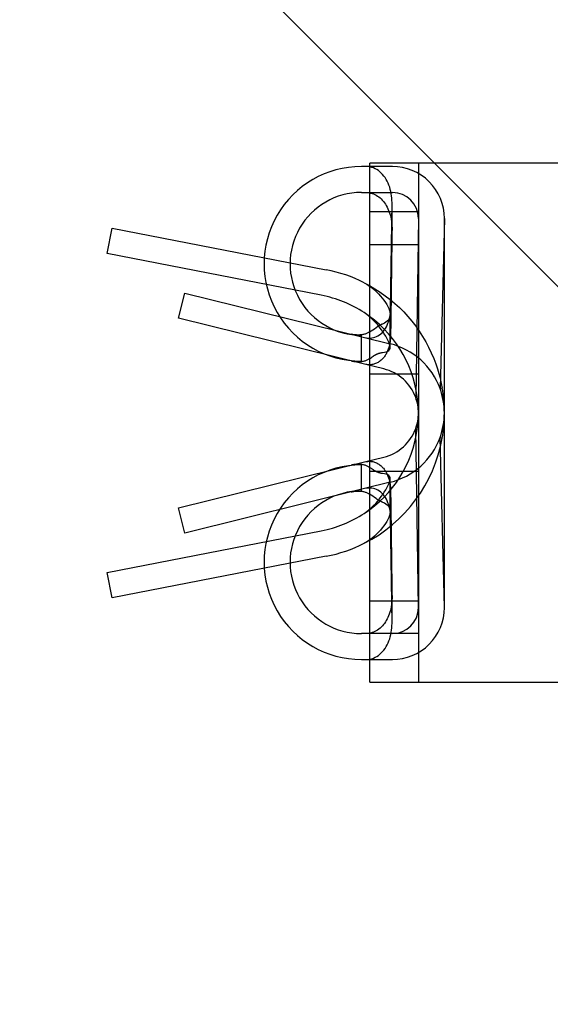
# Model space of a CAD drawing. Units: inches. Extents: x 0.98 to 7.37, y 0.79 to 10.26.
# Drawn here: x 3.04 to 3.11, y 5.32 to 5.45 of the extents above; entities that cross this region are included whole.
import ezdxf

# ---------------------------------------------------------------- set-up
doc = ezdxf.new("R2010")
doc.units = ezdxf.units.IN
doc.header["$MEASUREMENT"] = 0

msp = doc.modelspace()

# ---------------------------------------------------------------- linework, layer by layer
at = {"color": 7, "linetype": 'Continuous'}
for p, q in [((3.336985826773722, 5.194857403907428), (2.931211839583522, 5.600631391097632)), ((3.089903802074008, 5.36319927112682), (3.089903802074007, 5.433190522220433)), ((3.103027161654059, 5.433190522220437), (3.089903802074007, 5.433190522220433)), ((3.096465481864033, 5.433190522220433), (3.096465481864033, 5.36319927112682)), ((3.16426950636097, 5.433190522220437), (3.103027161654059, 5.433190522220437)), ((3.092965919309353, 5.432753076901097), (3.088766444243735, 5.432753076901097)), ((3.089662622751686, 5.432740467207342), (3.089402179656644, 5.432753076483902)), ((3.089918377782368, 5.432703129564596), (3.089662622751686, 5.432740467207342)), ((3.090168362687114, 5.432641848376226), (3.089918377782368, 5.432703129564596)), ((3.090408278552622, 5.432558774728491), (3.090168362687114, 5.432641848376226)), ((3.090636255237534, 5.432456333482273), (3.090408278552622, 5.432558774728491)), ((3.090851996152685, 5.43233659750251), (3.090636255237534, 5.432456333482273)), ((3.091058563010851, 5.432199201756384), (3.090851996152685, 5.43233659750251)), ((3.091257251026701, 5.432043765566811), (3.091058563010851, 5.432199201756384)), ((3.091447519821292, 5.431870831268266), (3.091257251026701, 5.432043765566811)), ((3.091628828363838, 5.431680949017358), (3.091447519821292, 5.431870831268266)), ((3.091800634971706, 5.431474666363315), (3.091628828363838, 5.431680949017358)), ((3.091962115713674, 5.431252942820981), (3.091800634971706, 5.431474666363315)), ((3.092111916057242, 5.431017885151203), (3.091962115713674, 5.431252942820981)), ((3.0922496696659, 5.430770557163911), (3.092111916057242, 5.431017885151203)), ((3.092375085817082, 5.430511923588705), (3.0922496696659, 5.430770557163911)), ((3.092487875091908, 5.43024294915518), (3.092375085817082, 5.430511923588705)), ((3.088766444243735, 5.429253514346418), (3.092965919309353, 5.429253514346418)), ((3.089402179656644, 5.429253514659287), (3.089611089243303, 5.429245468292979)), ((3.089611089243303, 5.429245468292979), (3.089817564843264, 5.42922150128096)), ((3.089817564843264, 5.42922150128096), (3.090020995026554, 5.429181910864238)), ((3.090020995026554, 5.429181910864238), (3.090218812178391, 5.42912764091339)), ((3.090218812178391, 5.42912764091339), (3.090409887956253, 5.429059773489993)), ((3.090409887956253, 5.429059773489993), (3.090594150005419, 5.42897915077691)), ((3.092587748071501, 5.429964598592932), (3.092487875091908, 5.43024294915518)), ((3.092674414033291, 5.42967784184631), (3.092587748071501, 5.429964598592932)), ((3.092747550966185, 5.429383784443286), (3.092674414033291, 5.42967784184631)), ((3.092806440537739, 5.429086019349762), (3.092747550966185, 5.429383784443286)), ((3.092851039726229, 5.428786640289696), (3.092806440537739, 5.429086019349762)), ((3.090594150005419, 5.42897915077691), (3.090773571458653, 5.428885397311809)), ((3.090773571458653, 5.428885397311809), (3.090948416312905, 5.428778489628297)), ((3.090948416312905, 5.428778489628297), (3.091118346912815, 5.428658638923935)), ((3.091118346912815, 5.428658638923935), (3.091283024299336, 5.428526053788903)), ((3.091283024299336, 5.428526053788903), (3.091442110817111, 5.428380945420763)), ((3.091442110817111, 5.428380945420763), (3.091595120190274, 5.428223681459712)), ((3.091595120190274, 5.428223681459712), (3.09174097296463, 5.428055424796019)), ((3.09174097296463, 5.428055424796019), (3.091879326921909, 5.427876772519085)), ((3.091879326921909, 5.427876772519085), (3.092009957827664, 5.427688209601083)), ((3.092710365855009, 5.413544134298349), (3.09290116394719, 5.427885684534649)), ((3.092881571462413, 5.428486640673835), (3.092851039726229, 5.428786640289696)), ((3.092898259980736, 5.428186176944818), (3.092881571462413, 5.428486640673835)), ((3.09290116394719, 5.427885684534649), (3.092898259980736, 5.428186176944818)), ((3.092901742060175, 5.424480299196043), (3.092901742060175, 5.427972598494451)), ((3.096465481864033, 5.426628842430405), (3.089903802074007, 5.426628842430405)), ((3.092009957827664, 5.427688209601083), (3.092132644054827, 5.427490226228945)), ((3.092132644054827, 5.427490226228945), (3.092247162672638, 5.427283302160091)), ((3.092247162672638, 5.427283302160091), (3.092353290750342, 5.427067927581447)), ((3.092353290750342, 5.427067927581447), (3.092450805357178, 5.426844590072574)), ((3.092450805357178, 5.426844590072574), (3.092538847362331, 5.426615558051703)), ((3.092538847362331, 5.426615558051703), (3.092616788387876, 5.426383423251863)), ((3.092616788387876, 5.426383423251863), (3.09268483180924, 5.426148936597711)), ((3.09268483180924, 5.426148936597711), (3.092743179698163, 5.42591285162128)), ((3.092743179698163, 5.42591285162128), (3.092792036081919, 5.425675924461987)), ((3.092792036081919, 5.425675924461987), (3.092801297486041, 5.425625153611459)), ((3.092801297486041, 5.425625153611459), (3.092810172998325, 5.42557412463058)), ((3.092810172998325, 5.42557412463058), (3.092818660011393, 5.425522840126727)), ((3.092818660011393, 5.425522840126727), (3.09282675461418, 5.425471307922032)), ((3.09282675461418, 5.425471307922032), (3.092834454199308, 5.425419530623871)), ((3.092834454199308, 5.425419530623871), (3.092841756159399, 5.425367505624868)), ((3.092841756159399, 5.425367505624868), (3.092848657887078, 5.425315243354531)), ((3.092848657887078, 5.425315243354531), (3.092855154819432, 5.425262743812863)), ((3.092855154819432, 5.425262743812863), (3.092861245000929, 5.425210009607238)), ((3.092861245000929, 5.425210009607238), (3.092866925824193, 5.425157045952413)), ((3.092866925824193, 5.425157045952413), (3.092872193378156, 5.425103855455762)), ((3.092872193378156, 5.425103855455762), (3.092877045055443, 5.425050443332042)), ((3.096465481864035, 5.425753951791861), (3.096096145333413, 5.401601844183038)), ((3.099965044418714, 5.425753951791736), (3.099384658442025, 5.402798765069567)), ((3.099965044418714, 5.373260513471527), (3.099965044418714, 5.425753951791736)), ((3.054470731207865, 5.421006210958939), (3.055137763006649, 5.424441615833699)), ((3.055137763006649, 5.424441615833699), (3.084032058914855, 5.418831385052508)), ((3.092877045055443, 5.425050443332042), (3.09288147759683, 5.424996809581254)), ((3.09288147759683, 5.424996809581254), (3.092885486439409, 5.424942959418152)), ((3.092885486439409, 5.424942959418152), (3.092889066368424, 5.424888895450109)), ((3.092893444806732, 5.423812155533145), (3.092885706110946, 5.423229195511993)), ((3.092889066368424, 5.424888895450109), (3.092892212820964, 5.424834622891885)), ((3.092892212820964, 5.424834622891885), (3.092894919930432, 5.424780141743478)), ((3.092901164599034, 5.424393274745933), (3.092893444806732, 5.423812155533145)), ((3.092894919930432, 5.424780141743478), (3.092897183785762, 5.42472545982702)), ((3.092897183785762, 5.42472545982702), (3.092898998520353, 5.424670574535134)), ((3.092898998520353, 5.424670574535134), (3.092900358919453, 5.424615496297329)), ((3.092900358919453, 5.424615496297329), (3.092901261071993, 5.424560222506226)), ((3.092901668474695, 5.424449106515774), (3.092901164599034, 5.424393274745933)), ((3.092901261071993, 5.424560222506226), (3.092901699763222, 5.424504758376584)), ((3.092901699763222, 5.424504758376584), (3.092901668474695, 5.424449106515774)), ((3.092877947207984, 5.422644394682478), (3.092870168097849, 5.422057758259351)), ((3.092885706110946, 5.423229195511993), (3.092877947207984, 5.422644394682478)), ((3.089903802074007, 5.422254389237033), (3.096465481864033, 5.422254389237033)), ((3.092862370084229, 5.421469286242615), (3.09285455121159, 5.42087897732858)), ((3.092870168097849, 5.422057758259351), (3.092862370084229, 5.421469286242615)), ((3.083365027098032, 5.415395980181248), (3.054470731207865, 5.421006210958939)), ((3.092846712783622, 5.420286835428315), (3.092838854148479, 5.419692863149192)), ((3.09285455121159, 5.42087897732858), (3.092846712783622, 5.420286835428315)), ((3.092823077560362, 5.418499427454381), (3.092815158303697, 5.417899969253447)), ((3.092830975958007, 5.419097059187525), (3.092823077560362, 5.418499427454381)), ((3.092838854148479, 5.419692863149192), (3.092830975958007, 5.419097059187525)), ((3.092807219491703, 5.417298685888412), (3.092799260472535, 5.416695579966655)), ((3.092815158303697, 5.417899969253447), (3.092807219491703, 5.417298685888412)), ((3.089148763443389, 5.417081244963256), (3.089517891801409, 5.416867998004482)), ((3.089148763443389, 5.417081244963256), (3.089885288209066, 5.41668976551529)), ((3.089517891801409, 5.416867998004482), (3.089872302166489, 5.416637311602724)), ((3.089872302166489, 5.416637311602724), (3.090207941370638, 5.416388213206256)), ((3.089885288209066, 5.41668976551529), (3.090603961566149, 5.416267809737909)), ((3.090207941370638, 5.416388213206256), (3.090523950283039, 5.416125736356929)), ((3.090523950283039, 5.416125736356929), (3.090821277989025, 5.415852608371387)), ((3.090603961566149, 5.416267809737909), (3.091303865717833, 5.415815989061083)), ((3.090821277989025, 5.415852608371387), (3.091098937596292, 5.41557252651062)), ((3.091303865717833, 5.415815989061083), (3.091984080911781, 5.415334916218478)), ((3.092791281246194, 5.416090651488173), (3.092783281812678, 5.415483904364034)), ((3.092799260472535, 5.416695579966655), (3.092791281246194, 5.416090651488173)), ((3.064094528233237, 5.412295156226144), (3.064933319140123, 5.41569270944701)), ((3.064933319140123, 5.41569270944701), (3.08921138140028, 5.409698920229652)), ((3.091098937596292, 5.41557252651062), (3.091356581671818, 5.415288391481861)), ((3.091356581671818, 5.415288391481861), (3.091595547800149, 5.415000419697425)), ((3.091595547800149, 5.415000419697425), (3.091814426042019, 5.414711002122282)), ((3.091814426042019, 5.414711002122282), (3.0920115952606, 5.414422731793147)), ((3.091984080911781, 5.415334916218478), (3.092643688047499, 5.414825200032688)), ((3.092643688047499, 5.414825200032688), (3.093281557478778, 5.414287647486985)), ((3.092775261520144, 5.414875338594238), (3.09276722167228, 5.41426495808985)), ((3.092783281812678, 5.415483904364034), (3.092775261520144, 5.414875338594238)), ((3.0920115952606, 5.414422731793147), (3.092185434970907, 5.414138206961484)), ((3.092185434970907, 5.414138206961484), (3.092334369013372, 5.413859952872196)), ((3.092334369013372, 5.413859952872196), (3.092457214942394, 5.413589194992606)), ((3.092457214942394, 5.413589194992606), (3.092551747361458, 5.413327137931023)), ((3.092551747361458, 5.413327137931023), (3.092615420166645, 5.413075269196187)), ((3.092677722143224, 5.412979238187041), (3.092700368518648, 5.413260967910253)), ((3.092700368518648, 5.413260967910253), (3.092710365855009, 5.413544134298349)), ((3.092759160965398, 5.41365276285087), (3.092751080051342, 5.413038754180988)), ((3.09276722167228, 5.41426495808985), (3.092759160965398, 5.41365276285087)), ((3.093281557478778, 5.414287647486985), (3.093895595481654, 5.413724056368008)), ((3.093895595481654, 5.413724056368008), (3.094484904466499, 5.413135294932395)), ((3.094484904466499, 5.413135294932395), (3.095048806515218, 5.412522048920368)), ((3.089211381451794, 5.406094285564297), (3.064094528233237, 5.412295156226144)), ((3.089489679979166, 5.412800143959641), (3.089148375633431, 5.413046865673617)), ((3.089817681523397, 5.412540061986353), (3.089489679979166, 5.412800143959641)), ((3.090129332856508, 5.412265690281845), (3.089817681523397, 5.412540061986353)), ((3.090424452113932, 5.411980988148526), (3.090129332856508, 5.412265690281845)), ((3.090703394550824, 5.411688877152646), (3.090424452113932, 5.411980988148526)), ((3.092261890443243, 5.411897308285575), (3.092081909707582, 5.411757447264224)), ((3.092408056102873, 5.412050369154439), (3.092261890443243, 5.411897308285575)), ((3.092359637106658, 5.411616643675996), (3.092451225144921, 5.411876569206647)), ((3.092520361709213, 5.412218826586182), (3.092408056102873, 5.412050369154439)), ((3.092451225144921, 5.411876569206647), (3.092529294583797, 5.412146692189867)), ((3.092598028308298, 5.412404649150655), (3.092520361709213, 5.412218826586182)), ((3.092529294583797, 5.412146692189867), (3.092592758798801, 5.412421544955486)), ((3.092592758798801, 5.412421544955486), (3.092642042792431, 5.412699390990229)), ((3.092640106162952, 5.412609645064006), (3.092598028308298, 5.412404649150655)), ((3.092615420166645, 5.413075269196187), (3.092645690513256, 5.412835069778398)), ((3.092645690513256, 5.412835069778398), (3.092640106162952, 5.412609645064006)), ((3.092642042792431, 5.412699390990229), (3.092677722143224, 5.412979238187041)), ((3.092647922387279, 5.408347089848061), (3.092647922387279, 5.412754129422959)), ((3.09273485629802, 5.411805303066958), (3.092726713458753, 5.411185864533875)), ((3.092742978278268, 5.412422933383892), (3.09273485629802, 5.411805303066958)), ((3.092751080051342, 5.413038754180988), (3.092742978278268, 5.412422933383892)), ((3.095048806515218, 5.412522048920368), (3.095586624035637, 5.411884997553714)), ((3.095586624035637, 5.411884997553714), (3.096097679109663, 5.41122482396528)), ((3.089873142968863, 5.410444361677245), (3.089795900797233, 5.410396117331165)), ((3.090967549899279, 5.411390435444716), (3.090703394550824, 5.411688877152646)), ((3.090797274473723, 5.411058401591511), (3.090762589904322, 5.411034531085214)), ((3.090832067316237, 5.411081940993657), (3.090797274473723, 5.411058401591511)), ((3.090866968364909, 5.411105147955197), (3.090832067316237, 5.411081940993657)), ((3.090901975664205, 5.411128021172445), (3.090866968364909, 5.411105147955197)), ((3.090937089214126, 5.411150560645401), (3.090901975664205, 5.411128021172445)), ((3.090972309014671, 5.411172765070375), (3.090937089214126, 5.411150560645401)), ((3.091215922793018, 5.411088876617238), (3.090967549899279, 5.411390435444716)), ((3.091007633110309, 5.411194630536301), (3.090972309014671, 5.411172765070375)), ((3.091043062152881, 5.411216158346869), (3.091007633110309, 5.411194630536301)), ((3.091078595490545, 5.411237345894702), (3.091043062152881, 5.411216158346869)), ((3.091114231167768, 5.41125819187611), (3.091078595490545, 5.411237345894702)), ((3.091149969836392, 5.411278696291093), (3.091114231167768, 5.41125819187611)), ((3.091185810844576, 5.411298856532274), (3.091149969836392, 5.411278696291093)), ((3.091221748977564, 5.411318668688587), (3.091185810844576, 5.411298856532274)), ((3.091447527643425, 5.410787393403702), (3.091215922793018, 5.411088876617238)), ((3.091257778368757, 5.411338130152656), (3.091221748977564, 5.411318668688587)), ((3.091293898366311, 5.411357238317102), (3.091257778368757, 5.411338130152656)), ((3.091330108318381, 5.411375993181926), (3.091293898366311, 5.411357238317102)), ((3.091366407573123, 5.411394392139749), (3.091330108318381, 5.411375993181926)), ((3.091402794826848, 5.411412436494262), (3.091366407573123, 5.411394392139749)), ((3.091439269427712, 5.411430122334398), (3.091402794826848, 5.411412436494262)), ((3.091475830723872, 5.411447450963846), (3.091439269427712, 5.411430122334398)), ((3.091663846092643, 5.410485609038088), (3.091447527643425, 5.410787393403702)), ((3.091512477411637, 5.411464418471541), (3.091475830723872, 5.411447450963846)), ((3.091549209491009, 5.411481027464857), (3.091512477411637, 5.411464418471541)), ((3.091586025658298, 5.411497272729042), (3.091549209491009, 5.411481027464857)), ((3.091552752264897, 5.41034207682953), (3.091715933668701, 5.410516507762637)), ((3.091622924609816, 5.411513156871472), (3.091586025658298, 5.411497272729042)), ((3.091868695992866, 5.411629713154634), (3.091622924609816, 5.411513156871472)), ((3.091864610884502, 5.410184682499602), (3.091663846092643, 5.410485609038088)), ((3.091715933668701, 5.410516507762637), (3.091868304234429, 5.410707371691094)), ((3.091868304234429, 5.410707371691094), (3.092009201688251, 5.410913586553327)), ((3.092081909707582, 5.411757447264224), (3.091868695992866, 5.411629713154634)), ((3.092009201688251, 5.410913586553327), (3.092138283811898, 5.411134383173036)), ((3.092138283811898, 5.411134383173036), (3.09225520969079, 5.411368991070233)), ((3.09225520969079, 5.411368991070233), (3.092359637106658, 5.411616643675996)), ((3.092718549760468, 5.410564617784646), (3.092710365855009, 5.409941566730332)), ((3.092726713458753, 5.411185864533875), (3.092718549760468, 5.410564617784646)), ((3.096097679109663, 5.41122482396528), (3.096580311489808, 5.410543589286814)), ((3.096580311489808, 5.410543589286814), (3.097033059089259, 5.409843423093712)), ((3.087513271699692, 5.410119777708648), (3.087398578387602, 5.410146466822557)), ((3.087628362636818, 5.410096278069007), (3.087513271699692, 5.410119777708648)), ((3.087743750814956, 5.410076043517574), (3.087628362636818, 5.410096278069007)), ((3.087859330635323, 5.410059151623821), (3.087743750814956, 5.410076043517574)), ((3.087975001713896, 5.410045678001692), (3.087859330635323, 5.410059151623821)), ((3.088090289508007, 5.410035727598121), (3.087975001713896, 5.410045678001692)), ((3.088204702527039, 5.410029361034632), (3.088090289508007, 5.410035727598121)), ((3.08831814560172, 5.410026587437042), (3.088204702527039, 5.410029361034632)), ((3.088430524866468, 5.410027417234864), (3.08831814560172, 5.410026587437042)), ((3.088541743848324, 5.410031858250228), (3.088430524866468, 5.410027417234864)), ((3.088651709985393, 5.410039920260798), (3.088541743848324, 5.410031858250228)), ((3.088760325501028, 5.410051611740553), (3.088651709985393, 5.410039920260798)), ((3.088867033720177, 5.410066866853213), (3.088760325501028, 5.410051611740553)), ((3.088766444243735, 5.406506357740993), (3.088766444243735, 5.410005920295673)), ((3.088971439625182, 5.410085584562911), (3.088867033720177, 5.410066866853213)), ((3.089073494979564, 5.410107695122302), (3.088971439625182, 5.410085584562911)), ((3.089173152850529, 5.410133130087734), (3.089073494979564, 5.410107695122302)), ((3.089270364349756, 5.410161819060021), (3.089173152850529, 5.410133130087734)), ((3.08921138140028, 5.409698920229652), (3.092647922387282, 5.408850503989004)), ((3.08921138140028, 5.409698920229652), (3.089448877132005, 5.409651085345256)), ((3.089365082544452, 5.410193693595507), (3.089270364349756, 5.410161819060021)), ((3.089457169243622, 5.410228647443569), (3.089365082544452, 5.410193693595507)), ((3.089448877132005, 5.409651085345256), (3.089687069521128, 5.40962502982403)), ((3.089546310910146, 5.410266477228778), (3.089457169243622, 5.410228647443569)), ((3.089632482122096, 5.410307069530223), (3.089546310910146, 5.410266477228778)), ((3.08971567962025, 5.410350318097279), (3.089632482122096, 5.410307069530223)), ((3.089687069521128, 5.40962502982403), (3.089925070919863, 5.409621503998093)), ((3.089795900797233, 5.410396117331165), (3.08971567962025, 5.410350318097279)), ((3.089925070919863, 5.409621503998093), (3.090160146841283, 5.409641015002331)), ((3.090160146841283, 5.409641015002331), (3.090386447634444, 5.409682607884808)), ((3.090386447634444, 5.409682607884808), (3.090603226285754, 5.409744933979627)), ((3.090603226285754, 5.409744933979627), (3.090810056489027, 5.409826657657771)), ((3.090810056489027, 5.409826657657771), (3.091008150022856, 5.409927357175962)), ((3.091008150022856, 5.409927357175962), (3.091198314522356, 5.410047087940971)), ((3.091198314522356, 5.410047087940971), (3.091380023949158, 5.410185458194357)), ((3.091380023949158, 5.410185458194357), (3.091552752264897, 5.41034207682953)), ((3.092047697006513, 5.409888111584874), (3.091864610884502, 5.410184682499602)), ((3.092210977490653, 5.409599392786845), (3.092047697006513, 5.409888111584874)), ((3.09235232667259, 5.409322025857678), (3.092210977490653, 5.409599392786845)), ((3.092470093430657, 5.40905844608776), (3.09235232667259, 5.409322025857678)), ((3.092657827202681, 5.409203841919259), (3.092640409922406, 5.409082474373159)), ((3.09267268990506, 5.409325708126265), (3.092657827202681, 5.409203841919259)), ((3.092685054088154, 5.409448082771841), (3.09267268990506, 5.409325708126265)), ((3.092694961469999, 5.409570886330981), (3.092685054088154, 5.409448082771841)), ((3.09270245637601, 5.409694085559625), (3.092694961469999, 5.409570886330981)), ((3.092707579872378, 5.409817671983797), (3.09270245637601, 5.409694085559625)), ((3.092710365855009, 5.409941566730332), (3.092707579872378, 5.409817671983797)), ((3.097033059089259, 5.409843423093712), (3.097455430254436, 5.409125263389954)), ((3.097455430254436, 5.409125263389954), (3.097846933168797, 5.408390048179519)), ((3.092135407222906, 5.40777269880749), (3.092328625613054, 5.40784420026298)), ((3.09226273914455, 5.407795882302646), (3.092209692053651, 5.407684955998891)), ((3.092312433148258, 5.407908080354671), (3.09226273914455, 5.407795882302646)), ((3.092358841856585, 5.408021456941232), (3.092312433148258, 5.407908080354671)), ((3.092328625613054, 5.40784420026298), (3.092476639903179, 5.407937561969643)), ((3.092402035016874, 5.408135921455965), (3.092358841856585, 5.408021456941232)), ((3.092442079769088, 5.408251381988822), (3.092402035016874, 5.408135921455965)), ((3.092479045860571, 5.408367747281598), (3.092442079769088, 5.408251381988822)), ((3.09256128319204, 5.408811080293497), (3.092470093430657, 5.40905844608776)), ((3.092476639903179, 5.407937561969643), (3.092578062316724, 5.408056605690735)), ((3.092513001083132, 5.408484924772399), (3.092479045860571, 5.408367747281598)), ((3.092544038650509, 5.408602920327822), (3.092513001083132, 5.408484924772399)), ((3.092572244606154, 5.408721755458734), (3.092544038650509, 5.408602920327822)), ((3.092621750878697, 5.408583421708616), (3.09256128319204, 5.408811080293497)), ((3.092597672401299, 5.408841348684589), (3.092572244606154, 5.408721755458734)), ((3.092578062316724, 5.408056605690735), (3.09263393384907, 5.408202970814727)), ((3.092620376139023, 5.408961615917475), (3.092597672401299, 5.408841348684589)), ((3.092640409922406, 5.409082474373159), (3.092620376139023, 5.408961615917475)), ((3.092647351412587, 5.408378965522362), (3.092621750878697, 5.408583421708616)), ((3.09263393384907, 5.408202970814727), (3.092647351412587, 5.408378965522362)), ((3.097846933168797, 5.408390048179519), (3.098207076178765, 5.407638713510853)), ((3.087398578387602, 5.406541831604351), (3.087513326454615, 5.406515141838599)), ((3.087513326454615, 5.406515141838599), (3.08762847605773, 5.406491665665353)), ((3.08762847605773, 5.406491665665353), (3.087743922901856, 5.406471480002244)), ((3.087743922901856, 5.406471480002244), (3.087859566602967, 5.406454662418745)), ((3.088760721822375, 5.406448612651594), (3.088867475670627, 5.406464159138666)), ((3.088867475670627, 5.406464159138666), (3.088971903738339, 5.40648318386704)), ((3.088971903738339, 5.40648318386704), (3.089073962351942, 5.406505616437527)), ((3.089073962351942, 5.406505616437527), (3.089173603274955, 5.406531383843562)), ((3.089173603274955, 5.406531383843562), (3.089270779574589, 5.406560415034118)), ((3.089270779574589, 5.406560415034118), (3.089365446273583, 5.406592637654471)), ((3.089365446273583, 5.406592637654471), (3.08945748278074, 5.406627949365067)), ((3.08945748278074, 5.406627949365067), (3.089546574255252, 5.406666145486785)), ((3.089546574255252, 5.406666145486785), (3.089632688104901, 5.406707106732116)), ((3.089632688104901, 5.406707106732116), (3.089715822374157, 5.406750725546745)), ((3.089715822374157, 5.406750725546745), (3.089795974455641, 5.406796894376362)), ((3.089795974455641, 5.406796894376362), (3.089873142968863, 5.406845505668445)), ((3.090354884712616, 5.407165342960334), (3.090404702534673, 5.407199271357698)), ((3.090404702534673, 5.407199271357698), (3.090454837836987, 5.407232157555574)), ((3.090454837836987, 5.407232157555574), (3.090505285372732, 5.4072639929804)), ((3.090505285372732, 5.4072639929804), (3.090556039927152, 5.407294769810048)), ((3.090556039927152, 5.407294769810048), (3.090607096937336, 5.407324480222385)), ((3.090607096937336, 5.407324480222385), (3.090658451188532, 5.407353115743438)), ((3.090658451188532, 5.407353115743438), (3.090710097465984, 5.407380667899226)), ((3.090710097465984, 5.407380667899226), (3.090762031206782, 5.407407129519465)), ((3.090762031206782, 5.407407129519465), (3.090814247196171, 5.407432492130178)), ((3.090814247196171, 5.407432492130178), (3.090866740219397, 5.407456747257388)), ((3.090866740219397, 5.407456747257388), (3.090919505061704, 5.407479887730809)), ((3.090919505061704, 5.407479887730809), (3.090972537812029, 5.407501903772773)), ((3.090972537812029, 5.407501903772773), (3.091025813700285, 5.407522782346398)), ((3.091025813700285, 5.407522782346398), (3.09107928253446, 5.407542498029752)), ((3.09107928253446, 5.407542498029752), (3.091132935188734, 5.40756104560808)), ((3.091228056875066, 5.406472773261388), (3.09112667813509, 5.406402902720391)), ((3.091132935188734, 5.40756104560808), (3.091186764492819, 5.407578420518475)), ((3.091186764492819, 5.407578420518475), (3.091240763928273, 5.40759461884987)), ((3.091325113887188, 5.406546697622223), (3.091228056875066, 5.406472773261388)), ((3.091240763928273, 5.40759461884987), (3.091294925672962, 5.407609634735664)), ((3.091294925672962, 5.407609634735664), (3.091349243860289, 5.407623464916638)), ((3.091417967807124, 5.406624364873152), (3.091325113887188, 5.406546697622223)), ((3.091349243860289, 5.407623464916638), (3.091403710016276, 5.40763610352619)), ((3.091403710016276, 5.40763610352619), (3.091458318274326, 5.407647546653258)), ((3.091506755522182, 5.406705512320915), (3.091417967807124, 5.406624364873152)), ((3.091458318274326, 5.407647546653258), (3.091513061464149, 5.407657789734928)), ((3.091591535698349, 5.406789829035771), (3.091506755522182, 5.406705512320915)), ((3.091513061464149, 5.407657789734928), (3.091567932415461, 5.40766682755645)), ((3.091567932415461, 5.40766682755645), (3.091622924609816, 5.407674655554909)), ((3.091672365697927, 5.406877004087976), (3.091591535698349, 5.406789829035771)), ((3.091622924609816, 5.407674655554909), (3.091898995672472, 5.407717737901661)), ((3.091749304186906, 5.406966727199634), (3.091672365697927, 5.406877004087976)), ((3.091822409179427, 5.407058686789162), (3.091749304186906, 5.406966727199634)), ((3.091891738689638, 5.407152571926814), (3.091822409179427, 5.407058686789162)), ((3.091962596774783, 5.407255790171465), (3.091891738689638, 5.407152571926814)), ((3.091898995672472, 5.407717737901661), (3.092135407222906, 5.40777269880749)), ((3.092029743910205, 5.407360716900084), (3.091962596774783, 5.407255790171465)), ((3.092093262880132, 5.407467281713482), (3.092029743910205, 5.407360716900084)), ((3.092153222780063, 5.407575391397923), (3.092093262880132, 5.407467281713482)), ((3.092209692053651, 5.407684955998891), (3.092153222780063, 5.407575391397923)), ((3.098207076178765, 5.407638713510853), (3.098532382509688, 5.406879735967515)), ((3.098532382509688, 5.406879735967515), (3.098809655817713, 5.406153135531635)), ((3.087859566602967, 5.406454662418745), (3.087975301562283, 5.406441289832484)), ((3.087975301562283, 5.406441289832484), (3.088090644111318, 5.406431467190401)), ((3.088090644111318, 5.406431467190401), (3.088205097544697, 5.406425254462172)), ((3.088205097544697, 5.406425254462172), (3.08831856799684, 5.406422660121771)), ((3.08831856799684, 5.406422660121771), (3.088430958994786, 5.406423690687642)), ((3.088430958994786, 5.406423690687642), (3.088542177976641, 5.406428354633765)), ((3.088542177976641, 5.406428354633765), (3.088652129773136, 5.406436659782267)), ((3.088652129773136, 5.406436659782267), (3.088760721822375, 5.406448612651594)), ((3.091809131480395, 5.405452950768135), (3.089211381451794, 5.406094285564297)), ((3.089348488543555, 5.406064071434598), (3.089211381451794, 5.406094285564297)), ((3.089486030302809, 5.406041096529635), (3.089348488543555, 5.406064071434598)), ((3.08962383410348, 5.406025518754037), (3.089486030302809, 5.406041096529635)), ((3.089761729162356, 5.406017495854125), (3.08962383410348, 5.406025518754037)), ((3.089899542088848, 5.406017186228073), (3.089761729162356, 5.406017495854125)), ((3.090036561068956, 5.406024701341257), (3.089899542088848, 5.406017186228073)), ((3.090170873591441, 5.40603986324018), (3.090036561068956, 5.406024701341257)), ((3.0903022502071, 5.406062419661087), (3.090170873591441, 5.40603986324018)), ((3.09043059965773, 5.406092122903138), (3.0903022502071, 5.406062419661087)), ((3.090555831988813, 5.40612872526549), (3.09043059965773, 5.406092122903138)), ((3.090677857897678, 5.406171979699144), (3.090555831988813, 5.40612872526549)), ((3.090796486393938, 5.406221591570469), (3.090677857897678, 5.406171979699144)), ((3.090910905279568, 5.40627691359805), (3.090796486393938, 5.406221591570469)), ((3.091020964630375, 5.406337482972421), (3.090910905279568, 5.40627691359805)), ((3.09112667813509, 5.406402902720391), (3.091020964630375, 5.406337482972421)), ((3.098809655817713, 5.406153135531635), (3.099041220905617, 5.405469601146403)), ((3.099041220905617, 5.405469601146403), (3.099231551462457, 5.404834981159068)), ((3.096465481864033, 5.404756576463636), (3.089903802074007, 5.404756576463636)), ((3.099231551462457, 5.404834981159068), (3.099385121340257, 5.404255124894654)), ((3.099385121340257, 5.404255124894654), (3.099506404391037, 5.403735880700414)), ((3.099384658442025, 5.402798765069567), (3.099670005073066, 5.402902622749701)), ((3.099506404391037, 5.403735880700414), (3.099599874385337, 5.403283097249527)), ((3.099599874385337, 5.403283097249527), (3.099670005073066, 5.402902622749701)), ((3.096096145333413, 5.401601844183038), (3.096318599709726, 5.401682810954485)), ((3.096096145333413, 5.397412621080176), (3.096318599709726, 5.397331654308713)), ((3.096465481864039, 5.373260513471135), (3.096096145333413, 5.397412621080176)), ((3.099965044418714, 5.373260513471527), (3.099384658442025, 5.396215700193657)), ((3.099384658442025, 5.396215700193657), (3.099670005073066, 5.396111842513498)), ((3.089211381410297, 5.392920179688682), (3.091809131480395, 5.393561514495088)), ((3.064094528233237, 5.38671930903708), (3.089211381410297, 5.392920179688682)), ((3.087513326454615, 5.392499323424604), (3.087398578387602, 5.392472633658852)), ((3.08762847605773, 5.39252279959785), (3.087513326454615, 5.392499323424604)), ((3.087743926812922, 5.392542985912803), (3.08762847605773, 5.39252279959785)), ((3.087859574425099, 5.392559804148148), (3.087743926812922, 5.392542985912803)), ((3.087975318510236, 5.392573176734406), (3.087859574425099, 5.392559804148148)), ((3.088090646718695, 5.392582998072801), (3.087975318510236, 5.392573176734406)), ((3.088205096241009, 5.392589210801032), (3.088090646718695, 5.392582998072801)), ((3.088318571907906, 5.392591805141432), (3.088205096241009, 5.392589210801032)), ((3.088430978550116, 5.392590773923716), (3.088318571907906, 5.392591805141432)), ((3.088542222302055, 5.392586108022061), (3.088430978550116, 5.392590773923716)), ((3.088652209298143, 5.392577798310648), (3.088542222302055, 5.392586108022061)), ((3.088760839154353, 5.392565836967345), (3.088652209298143, 5.392577798310648)), ((3.088867553891946, 5.392550293739493), (3.088760839154353, 5.392565836967345)), ((3.088766444243735, 5.389008544967589), (3.088766444243735, 5.39250810752227)), ((3.088971953278508, 5.392531271618497), (3.088867553891946, 5.392550293739493)), ((3.089073991684936, 5.392508841655389), (3.088971953278508, 5.392531271618497)), ((3.089173620874752, 5.392483076204885), (3.089073991684936, 5.392508841655389)), ((3.089270794567008, 5.392454045666174), (3.089173620874752, 5.392483076204885)), ((3.089211381410297, 5.392920179688682), (3.089348448781051, 5.392950386006492)), ((3.089365464525224, 5.392421821090287), (3.089270794567008, 5.392454045666174)), ((3.089348448781051, 5.392950386006492), (3.089485937740915, 5.392973355696701)), ((3.089457499728693, 5.392386508727848), (3.089365464525224, 5.392421821090287)), ((3.089546585336605, 5.392348314561664), (3.089457499728693, 5.392386508727848)), ((3.089485937740915, 5.392973355696701), (3.08962367570531, 5.392988932820456)), ((3.089632694623345, 5.392307355271865), (3.089546585336605, 5.392348314561664)), ((3.08962367570531, 5.392988932820456), (3.089761491891023, 5.392996962238811)), ((3.089715825633379, 5.392263738412769), (3.089632694623345, 5.392307355271865)), ((3.08979597575933, 5.392217570234995), (3.089715825633379, 5.392263738412769)), ((3.089761491891023, 5.392996962238811), (3.089899214211155, 5.392997287509127)), ((3.089873142968863, 5.392168959594757), (3.08979597575933, 5.392217570234995)), ((3.089899214211155, 5.392997287509127), (3.09003623123573, 5.392989790647584)), ((3.09003623123573, 5.392989790647584), (3.090170627194287, 5.392974635918948)), ((3.090170627194287, 5.392974635918948), (3.09030212049008, 5.39295207037222)), ((3.09030212049008, 5.39295207037222), (3.090430617257526, 5.392922336493486)), ((3.090430617257526, 5.392922336493486), (3.090556024282888, 5.392885677420679)), ((3.090556024282888, 5.392885677420679), (3.090678247700582, 5.392842335639885)), ((3.090678247700582, 5.392842335639885), (3.090796877500531, 5.392792698346633)), ((3.090796877500531, 5.392792698346633), (3.090911186876315, 5.392737406955733)), ((3.090911186876315, 5.392737406955733), (3.091021160183673, 5.392676868218046)), ((3.091021160183673, 5.392676868218046), (3.091126805896577, 5.39261147910676)), ((3.091126805896577, 5.39261147910676), (3.091228133140851, 5.392541636595067)), ((3.091228133140851, 5.392541636595067), (3.091325155605225, 5.39246773439694)), ((3.091325155605225, 5.39246773439694), (3.091418009525161, 5.392390065842322)), ((3.091418009525161, 5.392390065842322), (3.091506795936529, 5.392308916439027)), ((3.091506795936529, 5.392308916439027), (3.091591572853476, 5.392224599072327)), ((3.091591572853476, 5.392224599072327), (3.091672397638299, 5.392137425975655)), ((3.091672397638299, 5.392137425975655), (3.091749328305145, 5.392047709382439)), ((3.091749328305145, 5.392047709382439), (3.091822422868158, 5.391955760874265)), ((3.091822422868158, 5.391955760874265), (3.091891738689638, 5.391861893336409)), ((3.091891738689638, 5.391861893336409), (3.091962597426627, 5.391758673788069)), ((3.096465481864033, 5.391633216883584), (3.089903802074007, 5.391633216883584)), ((3.090404702534673, 5.391815193905504), (3.090354884712617, 5.391849122302868)), ((3.090454837836987, 5.39178230770763), (3.090404702534673, 5.391815193905504)), ((3.090505285372732, 5.391750472282804), (3.090454837836987, 5.39178230770763)), ((3.090556039927152, 5.391719695453154), (3.090505285372732, 5.391750472282804)), ((3.090607096937336, 5.391689985040816), (3.090556039927152, 5.391719695453154)), ((3.090658451188532, 5.391661349519763), (3.090607096937336, 5.391689985040816)), ((3.090710097465984, 5.391633797363974), (3.090658451188532, 5.391661349519763)), ((3.090762031206782, 5.391607335743736), (3.090710097465984, 5.391633797363974)), ((3.090814247196171, 5.391581973133023), (3.090762031206782, 5.391607335743736)), ((3.090866740219397, 5.391557718005813), (3.090814247196171, 5.391581973133023)), ((3.090919505061704, 5.391534577532394), (3.090866740219397, 5.391557718005813)), ((3.090972537160184, 5.391512561490428), (3.090919505061704, 5.391534577532394)), ((3.091025813700285, 5.391491682916804), (3.090972537160184, 5.391512561490428)), ((3.09107928253446, 5.391471967885295), (3.091025813700285, 5.391491682916804)), ((3.091132935188734, 5.391453419655121), (3.09107928253446, 5.391471967885295)), ((3.091186764492819, 5.391436044744726), (3.091132935188734, 5.391453419655121)), ((3.091240763928273, 5.391419846413332), (3.091186764492819, 5.391436044744726)), ((3.091294925672962, 5.391404830527538), (3.091240763928273, 5.391419846413332)), ((3.091349243860289, 5.391391000346563), (3.091294925672962, 5.391404830527538)), ((3.091403710016276, 5.391378361737011), (3.091349243860289, 5.391391000346563)), ((3.091458318274326, 5.391366918609943), (3.091403710016276, 5.391378361737011)), ((3.091513061464149, 5.391356675528273), (3.091458318274326, 5.391366918609943)), ((3.091567932415461, 5.391347637706753), (3.091513061464149, 5.391356675528273)), ((3.091622924609816, 5.391339809708294), (3.091567932415461, 5.391347637706753)), ((3.09189899241325, 5.391296728665227), (3.091622924609816, 5.391339809708294)), ((3.092135399400775, 5.39124176906309), (3.09189899241325, 5.391296728665227)), ((3.091962597426627, 5.391758673788069), (3.092029743910205, 5.391653747711295)), ((3.092029743910205, 5.391653747711295), (3.092093262880132, 5.391547184201585)), ((3.092093262880132, 5.391547184201585), (3.092153222780063, 5.391439074517145)), ((3.092328617790922, 5.391170268259443), (3.092135399400775, 5.39124176906309)), ((3.092153222780063, 5.391439074517145), (3.092209692053651, 5.391329509916178)), ((3.092209692053651, 5.391329509916178), (3.09226273914455, 5.391218583612423)), ((3.09226273914455, 5.391218583612423), (3.092312433148258, 5.391106385560396)), ((3.092312433148258, 5.391106385560396), (3.092358841856585, 5.390993008321991)), ((3.092476625562604, 5.3910769156786), (3.092328617790922, 5.391170268259443)), ((3.092358841856585, 5.390993008321991), (3.092402035016874, 5.390878543155413)), ((3.092402035016874, 5.390878543155413), (3.092442080420932, 5.390763081970712)), ((3.092442080420932, 5.390763081970712), (3.092479046512415, 5.390646716026093)), ((3.092578062968568, 5.390957857616932), (3.092476625562604, 5.3910769156786)), ((3.092479046512415, 5.390646716026093), (3.092513002386821, 5.390529537231605)), ((3.092513002386821, 5.390529537231605), (3.092544039302354, 5.390411542979869)), ((3.092633935804602, 5.390811493144783), (3.092578062968568, 5.390957857616932)), ((3.092621753486075, 5.3904310761468), (3.092647352716276, 5.390635540155186)), ((3.092647352716276, 5.390635540155186), (3.092633935804602, 5.390811493144783)), ((3.092647922387279, 5.386260335840241), (3.092647922387279, 5.39066737541514)), ((3.089211381465319, 5.389315545049635), (3.064933319140123, 5.383321755816213)), ((3.092647922387282, 5.390163961274219), (3.089211381465319, 5.389315545049635)), ((3.08944938622242, 5.389363459442974), (3.089211381465319, 5.389315545049635)), ((3.089687969066291, 5.38938949214965), (3.08944938622242, 5.389363459442974)), ((3.089926241632264, 5.389392921502626), (3.089687969066291, 5.38938949214965)), ((3.090161905517263, 5.389373214945094), (3.089926241632264, 5.389392921502626)), ((3.090388798185068, 5.389331303310742), (3.090161905517263, 5.389373214945094)), ((3.090605942521043, 5.389268603709127), (3.090388798185068, 5.389331303310742)), ((3.090812923952198, 5.389186511738941), (3.090605942521043, 5.389268603709127)), ((3.092047737420861, 5.389126424729355), (3.09221099965336, 5.389415118105457)), ((3.09221099965336, 5.389415118105457), (3.09235232667259, 5.389692438753677)), ((3.09235232667259, 5.389692438753677), (3.092470098645411, 5.389956017871751)), ((3.092470098645411, 5.389956017871751), (3.092561288406794, 5.390203399310276)), ((3.092544039302354, 5.390411542979869), (3.092572244606154, 5.390292708500803)), ((3.092561288406794, 5.390203399310276), (3.092621753486075, 5.3904310761468)), ((3.092572244606154, 5.390292708500803), (3.092597672401299, 5.390173115926792)), ((3.092597672401299, 5.390173115926792), (3.092620376139023, 5.390052849345752)), ((3.092620376139023, 5.390052849345752), (3.092640409922406, 5.389931990238222)), ((3.092640409922406, 5.389931990238222), (3.092657827202681, 5.389810622692123)), ((3.092657827202681, 5.389810622692123), (3.09267268990506, 5.389688756485116)), ((3.09267268990506, 5.389688756485116), (3.092685054088154, 5.38956638183954)), ((3.092685054088154, 5.38956638183954), (3.092694961469999, 5.3894435782804)), ((3.092694961469999, 5.3894435782804), (3.09270245637601, 5.3893203797036)), ((3.09270245637601, 5.3893203797036), (3.092707579872378, 5.389196793279429)), ((3.092707579872378, 5.389196793279429), (3.092710365855009, 5.389072898532893)), ((3.087398578387602, 5.388867998440646), (3.087513273003381, 5.388894687554553)), ((3.087513273003381, 5.388894687554553), (3.087628362636818, 5.388918187194195)), ((3.087628362636818, 5.388918187194195), (3.087743746903889, 5.388938421093784)), ((3.087743746903889, 5.388938421093784), (3.087859321509502, 5.388955312335693)), ((3.087859321509502, 5.388955312335693), (3.087974983462255, 5.388968785305977)), ((3.087974983462255, 5.388968785305977), (3.088090285596941, 5.388978737665081)), ((3.088090285596941, 5.388978737665081), (3.088204703830727, 5.388985104228571)), ((3.088204703830727, 5.388985104228571), (3.088318141690654, 5.388987877174316)), ((3.088318141690654, 5.388987877174316), (3.088430505311138, 5.388987048680184)), ((3.088430505311138, 5.388987048680184), (3.088541700826598, 5.388982609620352)), ((3.088541700826598, 5.388982609620352), (3.088651633067763, 5.388974552172691)), ((3.088651633067763, 5.388974552172691), (3.088760209472738, 5.388962868515069)), ((3.088760209472738, 5.388962868515069), (3.088866956802547, 5.388947610795032)), ((3.088866956802547, 5.388947610795032), (3.088971391388702, 5.388928890477957)), ((3.088971391388702, 5.388928890477957), (3.089073466950257, 5.388906776659344)), ((3.089073466950257, 5.388906776659344), (3.089173135250733, 5.388881340390223)), ((3.089173135250733, 5.388881340390223), (3.089270350009181, 5.388852650766092)), ((3.089270350009181, 5.388852650766092), (3.089365063640967, 5.388820778837982)), ((3.089365063640967, 5.388820778837982), (3.08945715229567, 5.38878582498992)), ((3.08945715229567, 5.38878582498992), (3.089546299828792, 5.388747992597335)), ((3.089546299828792, 5.388747992597335), (3.089632475603653, 5.388707398992201)), ((3.089632475603653, 5.388707398992201), (3.089715676361029, 5.388664148469613)), ((3.089715676361029, 5.388664148469613), (3.089795900145388, 5.388618347932038)), ((3.089795900145388, 5.388618347932038), (3.089873142968863, 5.388570103585959)), ((3.090762589904323, 5.387979934177988), (3.090797274473723, 5.38795606367169)), ((3.090797274473723, 5.38795606367169), (3.090832067316237, 5.387932524269544)), ((3.091010731326369, 5.389085639482005), (3.090812923952198, 5.389186511738941)), ((3.090832067316237, 5.387932524269544), (3.090866968364909, 5.387909317308004)), ((3.090866968364909, 5.387909317308004), (3.090901975664205, 5.387886444090755)), ((3.090901975664205, 5.387886444090755), (3.090937089214126, 5.387863904617801)), ((3.090967555765878, 5.387624036336927), (3.091215906496909, 5.387925569090632)), ((3.091200575118463, 5.388965806377437), (3.091010731326369, 5.389085639482005)), ((3.09138193971962, 5.388827412005811), (3.091200575118463, 5.388965806377437)), ((3.091215906496909, 5.387925569090632), (3.091447485925388, 5.388227014497197)), ((3.091554304306227, 5.388670859206915), (3.09138193971962, 5.388827412005811)), ((3.091447485925388, 5.388227014497197), (3.091663865647973, 5.388528882298884)), ((3.091717144143606, 5.388496554731606), (3.091554304306227, 5.388670859206915)), ((3.091663865647973, 5.388528882298884), (3.091864654558072, 5.388829849251718)), ((3.091869315896816, 5.388305724699054), (3.091717144143606, 5.388496554731606)), ((3.091864654558072, 5.388829849251718), (3.092047737420861, 5.389126424729355)), ((3.09201000997521, 5.388099601095027), (3.091869315896816, 5.388305724699054)), ((3.092138890027117, 5.387878960917954), (3.09201000997521, 5.388099601095027)), ((3.092255622308246, 5.387644574647827), (3.092138890027117, 5.387878960917954)), ((3.092710365855009, 5.389072898532893), (3.092718549760468, 5.388449847478581)), ((3.092718549760468, 5.388449847478581), (3.092726713458753, 5.387828600729351)), ((3.064933319140123, 5.383321755816213), (3.064094528233237, 5.38671930903708)), ((3.08981767891602, 5.386474400669467), (3.09012933155282, 5.386748773677665)), ((3.09012933155282, 5.386748773677665), (3.090424429299381, 5.387033453648277)), ((3.090424429299381, 5.387033453648277), (3.090703395854513, 5.38732558941424)), ((3.090703395854513, 5.38732558941424), (3.090967555765878, 5.387624036336927)), ((3.090937089214126, 5.387863904617801), (3.090972309014671, 5.387841700192827)), ((3.090972309014671, 5.387841700192827), (3.091007633110309, 5.3878198347269)), ((3.091007633110309, 5.3878198347269), (3.091043062152881, 5.387798306916332)), ((3.091043062152881, 5.387798306916332), (3.091078595490545, 5.3877771193685)), ((3.091078595490545, 5.3877771193685), (3.091114231167768, 5.387756273387092)), ((3.091114231167768, 5.387756273387092), (3.091149969836392, 5.387735768972109)), ((3.091149969836392, 5.387735768972109), (3.091185810844576, 5.387715608730927)), ((3.091185810844576, 5.387715608730927), (3.091221748977564, 5.387695796574614)), ((3.091221748977564, 5.387695796574614), (3.091257778368757, 5.387676335110545)), ((3.091257778368757, 5.387676335110545), (3.091293898366311, 5.3876572269461)), ((3.091293898366311, 5.3876572269461), (3.091330108318381, 5.387638472081276)), ((3.091330108318381, 5.387638472081276), (3.091366407573123, 5.387620073123452)), ((3.091366407573123, 5.387620073123452), (3.091402794826848, 5.387602028768939)), ((3.091402794826848, 5.387602028768939), (3.091439269427712, 5.387584342928803)), ((3.091439269427712, 5.387584342928803), (3.091475830723872, 5.387567014299355)), ((3.091475830723872, 5.387567014299355), (3.091512477411637, 5.387550046791662)), ((3.091512477411637, 5.387550046791662), (3.091549209491009, 5.387533437798345)), ((3.091549209491009, 5.387533437798345), (3.091586025658298, 5.387517192534159)), ((3.091586025658298, 5.387517192534159), (3.091622924609816, 5.387501308391728)), ((3.091622924609816, 5.387501308391728), (3.091868830924641, 5.387384679102003)), ((3.091868830924641, 5.387384679102003), (3.092082148282603, 5.387256853734208)), ((3.092082148282603, 5.387256853734208), (3.092262194854541, 5.387116883203012)), ((3.092359870466925, 5.387397216675698), (3.092255622308246, 5.387644574647827)), ((3.092262194854541, 5.387116883203012), (3.092408391802699, 5.386963680232085)), ((3.092451300107018, 5.387137661392621), (3.092359870466925, 5.387397216675698)), ((3.092408391802699, 5.386963680232085), (3.092520693497973, 5.386795020728602)), ((3.092529306968839, 5.386867724836879), (3.092451300107018, 5.387137661392621)), ((3.092520693497973, 5.386795020728602), (3.092598296868158, 5.386608936122711)), ((3.092592763361711, 5.386592899448721), (3.092529306968839, 5.386867724836879)), ((3.092642046703497, 5.386315046895535), (3.092592763361711, 5.386592899448721)), ((3.092598296868158, 5.386608936122711), (3.092640238487349, 5.386403601250312)), ((3.092726713458753, 5.387828600729351), (3.09273485629802, 5.387209162196268)), ((3.09273485629802, 5.387209162196268), (3.092742978278268, 5.386591531879334)), ((3.092742978278268, 5.386591531879334), (3.092751080051342, 5.385975711082239)), ((3.089148375633431, 5.385967599589581), (3.089489679979166, 5.386214321303556)), ((3.089489679979166, 5.386214321303556), (3.08981767891602, 5.386474400669467)), ((3.092456672607918, 5.385423978315148), (3.092333741939134, 5.385153263457283)), ((3.092551326270026, 5.385685970192299), (3.092456672607918, 5.385423978315148)), ((3.092615156821539, 5.385937775046392), (3.092551326270026, 5.385685970192299)), ((3.092645616854847, 5.386177930138766), (3.092615156821539, 5.385937775046392)), ((3.092640238487349, 5.386403601250312), (3.092645616854847, 5.386177930138766)), ((3.092677726054289, 5.386035191876593), (3.092642046703497, 5.386315046895535)), ((3.092700371126025, 5.385753454331248), (3.092677726054289, 5.386035191876593)), ((3.092710366506854, 5.385470282728397), (3.092700371126025, 5.385753454331248)), ((3.092901164599034, 5.371128752047429), (3.092710366506854, 5.385470282728397)), ((3.092751080051342, 5.385975711082239), (3.092759160965398, 5.385361702412356)), ((3.092759160965398, 5.385361702412356), (3.09276722167228, 5.384749507173376)), ((3.091594684106423, 5.384012956985757), (3.091355755785062, 5.383725127303383)), ((3.091813571474114, 5.384302266354742), (3.091594684106423, 5.384012956985757)), ((3.092010790232863, 5.384590470195755), (3.091813571474114, 5.384302266354742)), ((3.092184713379243, 5.384874984597912), (3.092010790232863, 5.384590470195755)), ((3.092333741939134, 5.385153263457283), (3.092184713379243, 5.384874984597912)), ((3.09276722167228, 5.384749507173376), (3.092775261520144, 5.384139126668988)), ((3.092775261520144, 5.384139126668988), (3.092783281812678, 5.383530560899192)), ((3.054470731207865, 5.378008254304259), (3.083365027099379, 5.383618485082212)), ((3.090207274533896, 5.38262572667042), (3.089871699210492, 5.382376732569043)), ((3.090523219565554, 5.382888090098834), (3.090207274533896, 5.38262572667042)), ((3.09082049903506, 5.383161104663465), (3.090523219565554, 5.382888090098834)), ((3.091098154079417, 5.38344111091029), (3.09082049903506, 5.383161104663465)), ((3.091355755785062, 5.383725127303383), (3.091098154079417, 5.38344111091029)), ((3.092783281812678, 5.383530560899192), (3.092791281246194, 5.382923813775054)), ((3.092791281246194, 5.382923813775054), (3.092799260472535, 5.382318885296573)), ((3.089517372281484, 5.382146153069753), (3.089148353728199, 5.381933013823948)), ((3.089871699210492, 5.382376732569043), (3.089517372281484, 5.382146153069753)), ((3.092799260472535, 5.382318885296573), (3.092807219491703, 5.381715779374815)), ((3.092807219491703, 5.381715779374815), (3.092815158303697, 5.38111449600978)), ((3.084032058914654, 5.380183080210655), (3.055137763006649, 5.3745728494295)), ((3.092815158303697, 5.38111449600978), (3.092823077560362, 5.380515037808848)), ((3.092823077560362, 5.380515037808848), (3.092830975958007, 5.379917406075702)), ((3.092830975958007, 5.379917406075702), (3.092838854148479, 5.379321602114037)), ((3.092838854148479, 5.379321602114037), (3.092846712783622, 5.378727629834914)), ((3.092846712783622, 5.378727629834914), (3.09285455121159, 5.378135487934649)), ((3.055137763006649, 5.3745728494295), (3.054470731207865, 5.378008254304259)), ((3.09285455121159, 5.378135487934649), (3.092862370084229, 5.377545179020612)), ((3.092862370084229, 5.377545179020612), (3.092870168097849, 5.376956707003878)), ((3.092870168097849, 5.376956707003878), (3.092877947207984, 5.376370070580751)), ((3.092877947207984, 5.376370070580751), (3.092885706110946, 5.375785269751235)), ((3.092885706110946, 5.375785269751235), (3.092893444806732, 5.375202309730084)), ((3.092893444806732, 5.375202309730084), (3.092901164599034, 5.374621190517297)), ((3.092901164599034, 5.374621190517297), (3.092901669126539, 5.374565228378591)), ((3.096465481864033, 5.374135404110173), (3.089903802074007, 5.374135404110173)), ((3.092792036081919, 5.373338540801243), (3.092743173831564, 5.373101587568176)), ((3.09280127467149, 5.373389183890283), (3.092792036081919, 5.373338540801243)), ((3.092810131280288, 5.373440095539184), (3.09280127467149, 5.373389183890283)), ((3.092818603300937, 5.373491273140569), (3.092810131280288, 5.373440095539184)), ((3.092826686170527, 5.373542708872306), (3.092818603300937, 5.373491273140569)), ((3.092834377281678, 5.37359440534177), (3.092826686170527, 5.373542708872306)), ((3.092841674027015, 5.373646354726832), (3.092834377281678, 5.37359440534177)), ((3.092848572495472, 5.37369855702749), (3.092841674027015, 5.373646354726832)), ((3.092855068775981, 5.373751004421612), (3.092848572495472, 5.37369855702749)), ((3.092861160913012, 5.373803699516579), (3.092855068775981, 5.373751004421612)), ((3.092866844995497, 5.373856634490254), (3.092861160913012, 5.373803699516579)), ((3.092872117112371, 5.373909806735264), (3.092866844995497, 5.373856634490254)), ((3.0928769753081, 5.373963213644227), (3.092872117112371, 5.373909806735264)), ((3.092881415019776, 5.374016852609771), (3.0928769753081, 5.373963213644227)), ((3.092885431032642, 5.374070718417138), (3.092881415019776, 5.374016852609771)), ((3.092889019435632, 5.374124811066329), (3.092885431032642, 5.374070718417138)), ((3.092892174362149, 5.374179122735212), (3.092889019435632, 5.374124811066329)), ((3.092894889945593, 5.374233653423787), (3.092892174362149, 5.374179122735212)), ((3.09289716097121, 5.374288400524678), (3.092894889945593, 5.374233653423787)), ((3.092898982876089, 5.374343356215752), (3.09289716097121, 5.374288400524678)), ((3.092900349793632, 5.374398520497008), (3.092898982876089, 5.374343356215752)), ((3.092901257160928, 5.374453890761069), (3.092900349793632, 5.374398520497008)), ((3.092901698459534, 5.374509459185805), (3.092901257160928, 5.374453890761069)), ((3.092901669126539, 5.374565228378591), (3.092901698459534, 5.374509459185805)), ((3.092901742060175, 5.371041866768778), (3.092901742060175, 5.374534166184098)), ((3.092353720315749, 5.371947463300718), (3.092247933804471, 5.371732638878686)), ((3.092450906393048, 5.372170122891498), (3.092353720315749, 5.371947463300718)), ((3.092538877999015, 5.372398995862353), (3.092450906393048, 5.372170122891498)), ((3.092616794906319, 5.372631065477762), (3.092538877999015, 5.372398995862353)), ((3.092684826594486, 5.372865513021255), (3.092616794906319, 5.372631065477762)), ((3.092743173831564, 5.373101587568176), (3.092684826594486, 5.372865513021255)), ((3.091445121034189, 5.370636445319785), (3.09128679717427, 5.370491665481183)), ((3.091597470089054, 5.370793341640639), (3.091445121034189, 5.370636445319785)), ((3.091743055607238, 5.370961574837934), (3.091597470089054, 5.370793341640639)), ((3.091881108412439, 5.371140117605023), (3.091743055607238, 5.370961574837934)), ((3.092011414699723, 5.371328469325464), (3.091881108412439, 5.371140117605023)), ((3.092133761315994, 5.371526142419706), (3.092011414699723, 5.371328469325464)), ((3.092247933804471, 5.371732638878686), (3.092133761315994, 5.371526142419706)), ((3.092881584499299, 5.370527986246787), (3.092898261936269, 5.370828356110222)), ((3.092898261936269, 5.370828356110222), (3.092901164599034, 5.371128752047429)), ((3.092965919309353, 5.369760950916846), (3.088766444243735, 5.369760950916846)), ((3.089612426176007, 5.369769101265343), (3.089402179656644, 5.369760950603944)), ((3.089820084873412, 5.369793355088865), (3.089612426176007, 5.369769101265343)), ((3.090024633621558, 5.369833409618744), (3.089820084873412, 5.369793355088865)), ((3.096465481864033, 5.369760950916843), (3.089903802074007, 5.369760950916843)), ((3.090223740121463, 5.369888380954081), (3.090024633621558, 5.369833409618744)), ((3.090415806050848, 5.369957046234927), (3.090223740121463, 5.369888380954081)), ((3.090600558286945, 5.370038399013652), (3.090415806050848, 5.369957046234927)), ((3.090779377436026, 5.370132368891067), (3.090600558286945, 5.370038399013652)), ((3.090953584134687, 5.370239393906556), (3.090779377436026, 5.370132368891067)), ((3.091122837468347, 5.370359236788788), (3.090953584134687, 5.370239393906556)), ((3.09128679717427, 5.370491665481183), (3.091122837468347, 5.370359236788788)), ((3.09258801793505, 5.369050685386766), (3.092674590031257, 5.369337264831731)), ((3.092674590031257, 5.369337264831731), (3.092747653305743, 5.369631139718344)), ((3.092747653305743, 5.369631139718344), (3.092806501159261, 5.369928797909401)), ((3.092806501159261, 5.369928797909401), (3.092851071666601, 5.370228080496509)), ((3.092851071666601, 5.370228080496509), (3.092881584499299, 5.370527986246787)), ((3.091962942252274, 5.367762734872689), (3.092112630478618, 5.367997776898203)), ((3.092112630478618, 5.367997776898203), (3.092250268710831, 5.368245057952703)), ((3.092250268710831, 5.368245057952703), (3.092375570789257, 5.368503613306589)), ((3.092375570789257, 5.368503613306589), (3.092488249250549, 5.368772478230269)), ((3.092488249250549, 5.368772478230269), (3.09258801793505, 5.369050685386766)), ((3.090638086920078, 5.366559052185142), (3.090853997314752, 5.366679088013291)), ((3.090853997314752, 5.366679088013291), (3.091060402515527, 5.366816593269263)), ((3.091060402515527, 5.366816593269263), (3.091258903452057, 5.366972097250646)), ((3.091258903452057, 5.366972097250646), (3.091448964960154, 5.367145047193454)), ((3.091448964960154, 5.367145047193454), (3.091630049920096, 5.367334887726326)), ((3.091630049920096, 5.367334887726326), (3.091801621212165, 5.367541068692655)), ((3.091801621212165, 5.367541068692655), (3.091962942252274, 5.367762734872689)), ((3.088766444243735, 5.366261388362165), (3.092965919309353, 5.366261388362165)), ((3.089402179656644, 5.36626138877933), (3.089663052317094, 5.366274039773925)), ((3.089663052317094, 5.366274039773925), (3.089919185417482, 5.366311492141272)), ((3.089919185417482, 5.366311492141272), (3.090169524273695, 5.366372961060807)), ((3.090169524273695, 5.366372961060807), (3.090409817557066, 5.366456303268401)), ((3.090409817557066, 5.366456303268401), (3.090638086920078, 5.366559052185142)), ((3.089903802074008, 5.36319927112682), (3.103027161654059, 5.363199271126825)), ((3.103027161654059, 5.363199271126825), (3.16426950636097, 5.363199271126825))]:
    msp.add_line(p, q, dxfattribs=at)
for radius in [0.870516185476816, 0.8661417322834652, 0.8617672790901145]:
    msp.add_circle((3.862723866232657, 4.669119364448468), radius, dxfattribs=at)
for centre, radius, start, end in [((3.088766444243735, 5.419629717321045), 0.01312335958005217, 90, 270.0000000000008), ((3.092965919309354, 5.425753951791737), 0.006999125109359738, 359.9999999999936, 90.00000000001091), ((3.088766444243735, 5.419629717321045), 0.009623797025373193, 90, 270.0000000000008), ((3.092965919309354, 5.425753951791737), 0.003499562554680757, 2.02126794450772e-09, 90.00000000002183), ((3.080280005048638, 5.399507232631601), 0.01968503962143938, 63.22211926955788, 79.01194532716613), ((3.080280005048638, 5.399507232631601), 0.01618547681539443, 56.77546492228812, 79.01194539346322), ((3.080280005048638, 5.399507232631601), 0.01618547681539432, 7.724820181921907, 56.77546492228812), ((3.090341247393345, 5.399507232631612), 0.00962379702536968, 20.00000000000245, 76.13207985091809), ((3.090341247393345, 5.399507232631612), 0.006124234470689624, 20.00000000000653, 76.13207985093094), ((3.090341247393345, 5.399507232631612), 0.00962379702536861, 0, 20.00000000000245), ((3.080280005048638, 5.399507232631601), 0.0196850393700756, 3.360701298622147e-11, 9.932381330478474), ((3.090341247393345, 5.399507232631612), 0.006124234470687995, 359.9999999998762, 20.00000000000653), ((3.080280005048638, 5.399507232631601), 0.01618547681539528, 359.9999999999945, 7.724820181921907), ((3.090341247393345, 5.399507232631612), 0.00612423447069116, 339.9999999998928, 359.9999999998762), ((3.080280005048638, 5.399507232631601), 0.01618547681539528, 352.2751798180665, 359.9999999999945), ((3.090341247393345, 5.399507232631612), 0.009623797025369217, 339.9999999999884, 0), ((3.080280005048638, 5.399507232631601), 0.01968503937007578, 350.0676186695122, 3.360701298622147e-11), ((3.080280005048638, 5.399507232631601), 0.01618547681539822, 303.2245350777054, 352.2751798180665), ((3.090341247393345, 5.399507232631612), 0.006124234470691348, 283.8679201490659, 339.9999999998928), ((3.080280005048638, 5.399507232631601), 0.0196850393700782, 296.776545331079, 350.0676186695122), ((3.090341247393345, 5.399507232631612), 0.009623797025371405, 283.8679201490802, 339.9999999999884), ((3.088766444243735, 5.379384747942217), 0.01312335958005306, 90, 270.0000000000008), ((3.088766444243735, 5.379384747942217), 0.009623797025371417, 90, 270.0000000000008), ((3.080280005048638, 5.399507232631601), 0.01618547681539822, 280.9880546113957, 303.2245350777054), ((3.080280005048638, 5.399507232631601), 0.0196850393700782, 280.9880546722369, 296.776545331079), ((3.092965919309359, 5.373260513471525), 0.003499562554680313, 269.9999999999063, 359.9999999936171), ((3.092965919309359, 5.373260513471525), 0.006999125109359738, 269.9999999999535, 1.454149600366466e-11)]:
    msp.add_arc(centre, radius, start, end, dxfattribs=at)
for centre, major_axis, ratio, start_param, end_param in [((3.129580608616513, 5.6370350792465), (0.06758260751987911, 0.2331537970740554), 0.3063589082112825, 3.483658840840251, 3.493524664109886), ((3.212932740985788, 6.108749039659258), (0.1506535362796222, 0.7091109403339395), 0.1880825743261456, 3.329674551256588, 3.332697272091397), ((3.213434568628735, 4.687404979995895), (-0.1511535895812384, 0.7119722243357512), 0.1877269994276989, 6.092487241365763, 6.095503822298594), ((3.128563246431538, 5.167844386605381), (-0.06658618296949868, 0.227270691361257), 0.3094527388359306, 5.926078534283929, 5.936074748370783)]:
    msp.add_ellipse(centre, major_axis=major_axis, ratio=ratio, start_param=start_param, end_param=end_param, dxfattribs=at)

doc.saveas('drawing.dxf')
